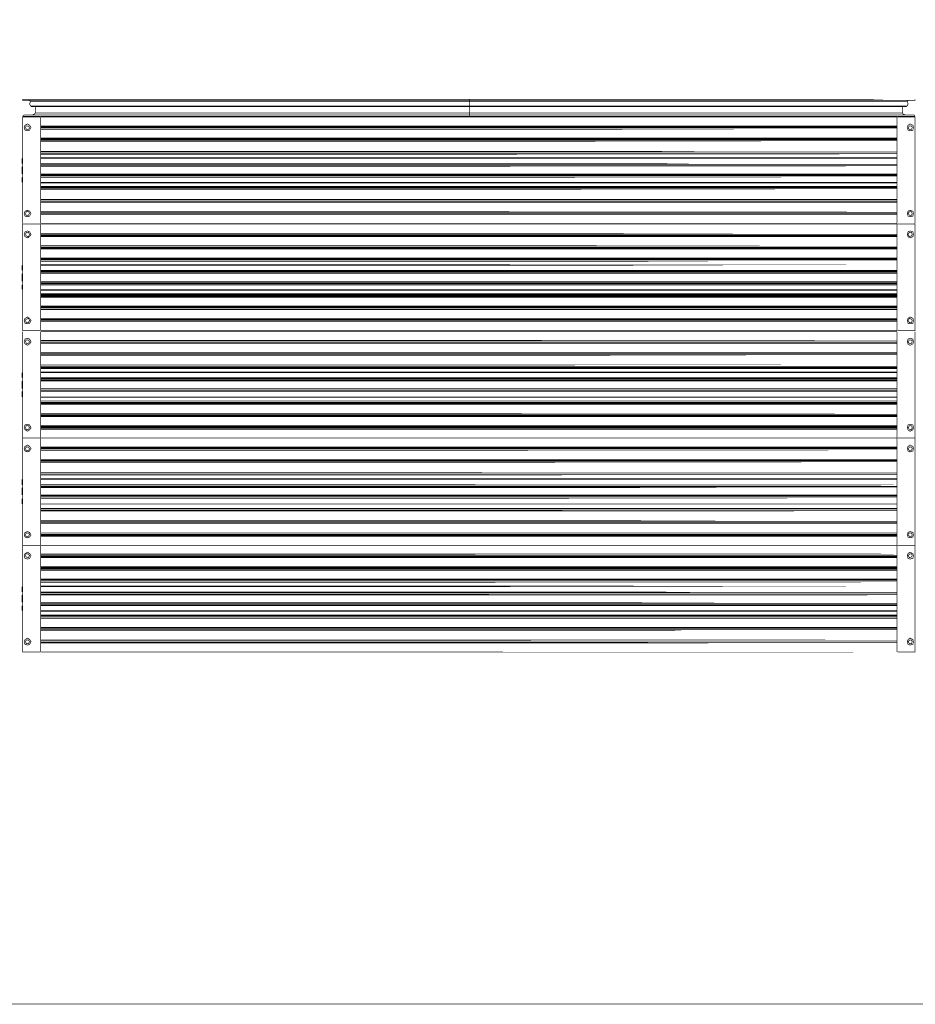
# Model space of a CAD drawing. Units: millimetres. Extents: x 3 to 276, y 12 to 204.
# Drawn here: x 62 to 117, y 12 to 73 of the extents above; entities that cross this region are included whole.
import ezdxf

# ---------------------------------------------------------------- set-up
doc = ezdxf.new("R2010")
doc.units = ezdxf.units.MM
doc.layers.add('P', color=7, linetype='Continuous')

msp = doc.modelspace()

# ---------------------------------------------------------------- linework, layer by layer
at = {"layer": 'P', "const_width": 0.042}
for points in [[(3.122, 107.915), (3.122, 12.03), (276.137, 12.03)], [(62.301, 67.733), (89.782, 67.733), (62.301, 67.733), (62.301, 67.663), (89.782, 67.663)], [(62.777, 67.575), (62.724, 67.451), (62.777, 67.31)], [(89.782, 67.575), (62.777, 67.575), (62.724, 67.663)], [(62.777, 67.31), (89.782, 67.31)], [(116.699, 67.275), (62.812, 67.275)], [(116.452, 67.275), (63.077, 67.275)], [(63.077, 67.275), (63.077, 66.887)], [(89.782, 67.733), (64.841, 67.733)], [(114.67, 67.733), (89.782, 67.733)], [(117.21, 67.733), (89.782, 67.733), (117.21, 67.733), (117.21, 67.733)], [(89.782, 67.663), (89.782, 67.733)], [(117.21, 67.733), (117.21, 67.663), (89.782, 67.663)], [(116.787, 67.663), (116.752, 67.575), (89.782, 67.575), (89.782, 67.663)], [(116.752, 67.31), (89.782, 67.31), (89.782, 67.575)], [(89.782, 66.887), (89.782, 67.275)], [(116.452, 67.275), (116.452, 66.887)], [(116.752, 67.31), (116.787, 67.451), (116.752, 67.575)], [(62.353, 66.763), (62.301, 66.675), (89.782, 66.675)], [(62.301, 66.675), (89.782, 66.675)], [(62.353, 66.763), (89.782, 66.763)], [(62.9, 66.763), (63.024, 66.816), (63.077, 66.887)], [(63.077, 66.887), (89.782, 66.887)], [(89.782, 66.763), (89.782, 66.887), (116.452, 66.887)], [(89.782, 66.675), (89.782, 66.763), (117.175, 66.763)], [(89.782, 66.64), (117.21, 66.675)], [(89.782, 66.675), (117.21, 66.675)], [(116.452, 66.887), (116.487, 66.816), (116.628, 66.763)], [(117.21, 66.675), (117.175, 66.763)], [(62.301, 66.64), (63.359, 66.64)], [(62.301, 60.078), (62.301, 66.64)], [(62.812, 66.005), (62.724, 66.128), (62.6, 66.216), (62.442, 66.128), (62.389, 66.005), (62.442, 65.828), (62.6, 65.793), (62.724, 65.828), (62.812, 66.005), (62.812, 66.005)], [(62.653, 65.881), (62.724, 65.969), (62.653, 66.093), (62.512, 66.093), (62.477, 66.005), (62.512, 65.881), (62.653, 65.881), (62.653, 65.881)], [(116.117, 66.64), (63.412, 66.64)], [(63.412, 66.64), (116.117, 66.64)], [(63.412, 66.64), (63.412, 60.078)], [(116.117, 66.093), (63.412, 66.093)], [(116.117, 66.64), (116.117, 60.078)], [(116.152, 66.64), (117.21, 66.64), (117.21, 60.078)], [(117.122, 66.005), (117.087, 66.128), (116.911, 66.216), (116.787, 66.128), (116.752, 66.005), (116.787, 65.828), (116.911, 65.793), (117.087, 65.828), (117.122, 66.005), (117.122, 66.005)], [(116.999, 65.881), (117.052, 66.005), (116.999, 66.093), (116.875, 66.093), (116.787, 65.969), (116.875, 65.881), (116.999, 65.881), (116.999, 65.881)], [(116.117, 66.04), (63.412, 66.04)], [(116.117, 66.005), (63.412, 66.005)], [(116.117, 65.969), (63.412, 65.969)], [(116.117, 65.881), (63.412, 65.881), (116.117, 65.881), (116.117, 65.881)], [(116.117, 65.334), (63.412, 65.334)], [(116.117, 65.282), (63.412, 65.282)], [(116.117, 65.246), (63.412, 65.246)], [(116.117, 65.193), (63.412, 65.193)], [(116.117, 65.123), (63.412, 65.123), (116.117, 65.123), (116.117, 65.123)], [(116.117, 64.523), (63.412, 64.523), (116.117, 64.523), (116.117, 64.523)], [(116.117, 64.488), (63.412, 64.488)], [(116.117, 64.4), (63.412, 64.4)], [(116.117, 64.347), (63.412, 64.347), (116.117, 64.347), (116.117, 64.347)], [(62.265, 64.1), (62.265, 63.765)], [(116.117, 64.135), (63.412, 64.135)], [(116.117, 64.1), (63.412, 64.1), (116.117, 64.1), (116.117, 64.1)], [(116.117, 64.1), (63.412, 64.1)], [(116.117, 63.765), (63.412, 63.765), (116.117, 63.765), (116.117, 63.765)], [(116.117, 63.712), (63.412, 63.712)], [(116.117, 63.641), (63.412, 63.641)], [(62.265, 63.588), (62.265, 63.13)], [(116.117, 63.588), (63.412, 63.588), (116.117, 63.588), (116.117, 63.588)], [(116.117, 63.13), (63.412, 63.13)], [(116.117, 63.077), (63.412, 63.077)], [(116.117, 63.041), (63.412, 63.041)], [(62.265, 62.618), (62.265, 62.918)], [(116.117, 63.006), (63.412, 63.006)], [(116.117, 62.918), (63.412, 62.918), (116.117, 62.918), (116.117, 62.918)], [(116.117, 62.618), (63.412, 62.618)], [(116.117, 62.583), (63.412, 62.583)], [(116.117, 62.583), (63.412, 62.583)], [(116.117, 62.583), (63.412, 62.583)], [(116.117, 62.371), (63.412, 62.371)], [(116.117, 62.318), (63.412, 62.318)], [(116.117, 62.283), (63.412, 62.283)], [(116.117, 62.23), (63.412, 62.23)], [(116.117, 62.159), (63.412, 62.159), (116.117, 62.159), (116.117, 62.159)], [(116.117, 61.56), (63.412, 61.56)], [(116.117, 61.56), (63.412, 61.56)], [(116.117, 61.524), (63.412, 61.524)], [(116.117, 61.436), (63.412, 61.436)], [(116.117, 61.383), (63.412, 61.383)], [(116.117, 61.383), (63.412, 61.383)], [(62.812, 60.713), (62.724, 60.837), (62.6, 60.889), (62.442, 60.837), (62.389, 60.713), (62.442, 60.537), (62.6, 60.501), (62.724, 60.537), (62.812, 60.713), (62.812, 60.713)], [(62.653, 60.59), (62.724, 60.713), (62.653, 60.801), (62.512, 60.801), (62.477, 60.678), (62.512, 60.59), (62.653, 60.59), (62.653, 60.59)], [(116.117, 60.801), (63.412, 60.801), (116.117, 60.801), (116.117, 60.801)], [(116.117, 60.748), (63.412, 60.748)], [(116.117, 60.678), (63.412, 60.678)], [(116.117, 60.625), (63.412, 60.625)], [(116.117, 60.625), (63.412, 60.625)], [(117.122, 60.713), (117.087, 60.837), (116.911, 60.889), (116.787, 60.837), (116.752, 60.713), (116.787, 60.537), (116.911, 60.501), (117.087, 60.537), (117.122, 60.713), (117.122, 60.713)], [(116.875, 60.59), (116.999, 60.59), (117.052, 60.678), (116.999, 60.801), (116.875, 60.801), (116.787, 60.713), (116.875, 60.59), (116.875, 60.59)], [(63.359, 60.043), (62.301, 60.043)], [(62.301, 60.043), (62.301, 53.481), (63.359, 53.481)], [(116.117, 60.078), (63.412, 60.078)], [(63.412, 60.043), (116.117, 60.043)], [(116.117, 60.043), (63.412, 60.043)], [(63.412, 60.043), (63.412, 53.481)], [(116.117, 60.043), (116.117, 53.481)], [(116.152, 60.043), (117.21, 60.043)], [(117.21, 60.043), (117.21, 53.481), (116.152, 53.481)], [(62.812, 59.408), (62.724, 59.567), (62.6, 59.619), (62.442, 59.567), (62.389, 59.408), (62.442, 59.267), (62.6, 59.196), (62.724, 59.267), (62.812, 59.408), (62.812, 59.408)], [(62.653, 59.267), (62.724, 59.408), (62.653, 59.531), (62.512, 59.531), (62.477, 59.408), (62.512, 59.32), (62.653, 59.267), (62.653, 59.267)], [(116.117, 59.478), (63.412, 59.478), (116.117, 59.478), (116.117, 59.478)], [(116.117, 59.408), (63.412, 59.408)], [(117.122, 59.408), (117.087, 59.567), (116.911, 59.619), (116.787, 59.567), (116.752, 59.408), (116.787, 59.267), (116.911, 59.196), (117.087, 59.267), (117.122, 59.408), (117.122, 59.408)], [(116.875, 59.267), (116.999, 59.32), (117.052, 59.408), (116.999, 59.531), (116.875, 59.531), (116.787, 59.408), (116.875, 59.267), (116.875, 59.267)], [(116.117, 59.355), (63.412, 59.355)], [(116.117, 59.32), (63.412, 59.32)], [(116.117, 59.267), (63.412, 59.267)], [(116.117, 58.72), (63.412, 58.72), (116.117, 58.72), (116.117, 58.72)], [(116.117, 58.632), (63.412, 58.632)], [(116.117, 58.596), (63.412, 58.596)], [(116.117, 58.561), (63.412, 58.561)], [(116.117, 58.508), (63.412, 58.508)], [(116.117, 57.961), (63.412, 57.961)], [(116.117, 57.926), (63.412, 57.926)], [(116.117, 57.873), (63.412, 57.873)], [(116.117, 57.838), (63.412, 57.838)], [(116.117, 57.75), (63.412, 57.75), (116.117, 57.75), (116.117, 57.75)], [(62.265, 57.503), (62.265, 57.203)], [(62.265, 56.991), (62.265, 56.515)], [(116.117, 57.538), (63.412, 57.538), (116.117, 57.538), (116.117, 57.538)], [(116.117, 57.503), (63.412, 57.503), (116.117, 57.503), (116.117, 57.503)], [(116.117, 57.203), (63.412, 57.203)], [(116.117, 57.15), (63.412, 57.15)], [(116.117, 57.115), (63.412, 57.115)], [(116.117, 57.079), (63.412, 57.079)], [(116.117, 56.991), (63.412, 56.991)], [(116.117, 56.991), (63.412, 56.991)], [(116.117, 56.515), (63.412, 56.515)], [(116.117, 56.515), (63.412, 56.515)], [(116.117, 56.444), (63.412, 56.444)], [(116.117, 56.392), (63.412, 56.392)], [(116.117, 56.356), (63.412, 56.356)], [(62.265, 56.021), (62.265, 56.303)], [(116.117, 56.303), (63.412, 56.303)], [(116.117, 56.021), (63.412, 56.021)], [(116.117, 55.968), (63.412, 55.968)], [(116.117, 55.968), (63.412, 55.968)], [(116.117, 55.968), (63.412, 55.968)], [(116.117, 55.757), (63.412, 55.757)], [(116.117, 55.721), (63.412, 55.721)], [(116.117, 55.668), (63.412, 55.668)], [(116.117, 55.633), (63.412, 55.633)], [(116.117, 55.598), (63.412, 55.598)], [(116.117, 55.545), (63.412, 55.545)], [(116.117, 54.998), (63.412, 54.998)], [(116.117, 54.963), (63.412, 54.963)], [(116.117, 54.91), (63.412, 54.91)], [(116.117, 54.875), (63.412, 54.875)], [(116.117, 54.786), (63.412, 54.786)], [(116.117, 54.786), (63.412, 54.786)], [(62.812, 54.116), (62.724, 54.24), (62.6, 54.328), (62.442, 54.24), (62.389, 54.116), (62.442, 53.94), (62.6, 53.904), (62.724, 53.94), (62.812, 54.116), (62.812, 54.116)], [(62.653, 53.975), (62.724, 54.116), (62.653, 54.24), (62.512, 54.187), (62.477, 54.116), (62.512, 53.975), (62.653, 53.975), (62.653, 53.975)], [(116.117, 54.24), (63.412, 54.24)], [(116.117, 54.187), (63.412, 54.187)], [(116.117, 54.151), (63.412, 54.151)], [(116.117, 54.116), (63.412, 54.116)], [(116.117, 54.028), (63.412, 54.028)], [(116.117, 54.028), (63.412, 54.028)], [(117.122, 54.116), (117.087, 54.24), (116.911, 54.328), (116.787, 54.24), (116.752, 54.116), (116.787, 53.94), (116.911, 53.904), (117.087, 53.94), (117.122, 54.116), (117.122, 54.116)], [(116.875, 53.975), (116.999, 53.975), (117.052, 54.116), (116.999, 54.187), (116.875, 54.24), (116.787, 54.116), (116.875, 53.975), (116.875, 53.975)], [(62.301, 46.867), (62.301, 53.428)], [(116.117, 53.481), (63.412, 53.481)], [(116.117, 53.481), (63.412, 53.481)], [(116.117, 53.428), (63.412, 53.428)], [(63.412, 53.428), (63.412, 46.867)], [(116.117, 53.428), (116.117, 46.867), (116.117, 40.27)], [(117.21, 53.428), (117.21, 46.867), (116.152, 46.867)], [(62.812, 52.793), (62.724, 52.97), (62.6, 53.005), (62.442, 52.97), (62.389, 52.793), (62.442, 52.67), (62.6, 52.582), (62.724, 52.67), (62.812, 52.793), (62.812, 52.793)], [(62.653, 52.705), (62.724, 52.793), (62.653, 52.917), (62.512, 52.917), (62.477, 52.846), (62.512, 52.705), (62.653, 52.705), (62.653, 52.705)], [(116.117, 52.881), (63.412, 52.881), (116.117, 52.881), (116.117, 52.881)], [(116.117, 52.846), (63.412, 52.846)], [(116.117, 52.758), (63.412, 52.758)], [(117.122, 52.793), (117.087, 52.97), (116.911, 53.005), (116.787, 52.97), (116.752, 52.793), (116.787, 52.67), (116.911, 52.582), (117.087, 52.67), (117.122, 52.793), (117.122, 52.793)], [(116.999, 52.705), (117.052, 52.846), (116.999, 52.917), (116.875, 52.917), (116.787, 52.793), (116.875, 52.705), (116.999, 52.705), (116.999, 52.705)], [(116.117, 52.705), (63.412, 52.705)], [(116.117, 52.705), (63.412, 52.705)], [(116.117, 52.123), (63.412, 52.123)], [(116.117, 52.123), (63.412, 52.123)], [(116.117, 52.07), (63.412, 52.07)], [(116.117, 51.999), (63.412, 51.999)], [(116.117, 51.947), (63.412, 51.947), (116.117, 51.947), (116.117, 51.947)], [(116.117, 51.364), (63.412, 51.364), (116.117, 51.364), (116.117, 51.364)], [(116.117, 51.276), (63.412, 51.276)], [(116.117, 51.223), (63.412, 51.223)], [(116.117, 51.188), (63.412, 51.188)], [(116.117, 51.153), (63.412, 51.153)], [(116.117, 50.941), (63.412, 50.941)], [(116.117, 50.941), (63.412, 50.941), (116.117, 50.941), (116.117, 50.941)], [(62.265, 50.888), (62.265, 50.588)], [(62.265, 50.377), (62.265, 49.918)], [(116.117, 50.888), (63.412, 50.888)], [(116.117, 50.588), (63.412, 50.588)], [(116.117, 50.553), (63.412, 50.553)], [(116.117, 50.518), (63.412, 50.518)], [(116.117, 50.465), (63.412, 50.465)], [(116.117, 50.43), (63.412, 50.43)], [(116.117, 50.377), (63.412, 50.377)], [(62.265, 49.407), (62.265, 49.742)], [(116.117, 49.918), (63.412, 49.918)], [(116.117, 49.918), (63.412, 49.918)], [(116.117, 49.883), (63.412, 49.883)], [(116.117, 49.795), (63.412, 49.795)], [(116.117, 49.742), (63.412, 49.742)], [(116.117, 49.742), (63.412, 49.742)], [(116.117, 49.407), (63.412, 49.407), (116.117, 49.407), (116.117, 49.407)], [(116.117, 49.407), (63.412, 49.407)], [(116.117, 49.371), (63.412, 49.371)], [(116.117, 49.16), (63.412, 49.16)], [(116.117, 49.16), (63.412, 49.16)], [(116.117, 49.071), (63.412, 49.071)], [(116.117, 49.036), (63.412, 49.036)], [(116.117, 48.983), (63.412, 48.983)], [(116.117, 48.948), (63.412, 48.948)], [(116.117, 48.401), (63.412, 48.401), (116.117, 48.401), (116.117, 48.401)], [(116.117, 48.313), (63.412, 48.313)], [(116.117, 48.26), (63.412, 48.26)], [(116.117, 48.225), (63.412, 48.225)], [(116.117, 48.189), (63.412, 48.189)], [(62.812, 47.502), (62.724, 47.678), (62.6, 47.713), (62.442, 47.678), (62.389, 47.502), (62.442, 47.378), (62.6, 47.29), (62.724, 47.378), (62.812, 47.502), (62.812, 47.502)], [(62.653, 47.413), (62.724, 47.502), (62.653, 47.625), (62.512, 47.625), (62.477, 47.502), (62.512, 47.378), (62.653, 47.413), (62.653, 47.413)], [(116.117, 47.625), (63.412, 47.625)], [(116.117, 47.59), (63.412, 47.59)], [(116.117, 47.554), (63.412, 47.554)], [(116.117, 47.502), (63.412, 47.502)], [(116.117, 47.466), (63.412, 47.466)], [(116.117, 47.413), (63.412, 47.413)], [(117.122, 47.502), (117.087, 47.678), (116.911, 47.713), (116.787, 47.678), (116.752, 47.502), (116.787, 47.378), (116.911, 47.29), (117.087, 47.378), (117.122, 47.502), (117.122, 47.502)], [(116.875, 47.413), (116.999, 47.378), (117.052, 47.502), (116.999, 47.625), (116.875, 47.625), (116.787, 47.502), (116.875, 47.413), (116.875, 47.413)], [(63.359, 46.867), (62.301, 46.867)], [(63.359, 40.27), (62.301, 40.27), (62.301, 46.867)], [(116.117, 46.867), (63.412, 46.867), (116.117, 46.867), (116.117, 46.867)], [(116.117, 46.867), (63.412, 46.867)], [(63.412, 46.867), (63.412, 40.27)], [(117.21, 46.867), (117.21, 40.27), (116.152, 40.27)], [(62.812, 46.232), (62.724, 46.355), (62.6, 46.443), (62.442, 46.355), (62.389, 46.232), (62.442, 46.073), (62.6, 46.02), (62.724, 46.073), (62.812, 46.232), (62.812, 46.232)], [(62.653, 46.108), (62.724, 46.196), (62.653, 46.32), (62.512, 46.32), (62.477, 46.232), (62.512, 46.108), (62.653, 46.108), (62.653, 46.108)], [(116.117, 46.32), (63.412, 46.32)], [(116.117, 46.284), (63.412, 46.284)], [(116.117, 46.232), (63.412, 46.232)], [(116.117, 46.196), (63.412, 46.196)], [(116.117, 46.108), (63.412, 46.108), (116.117, 46.108), (116.117, 46.108)], [(117.122, 46.232), (117.087, 46.355), (116.911, 46.443), (116.787, 46.355), (116.752, 46.232), (116.787, 46.073), (116.911, 46.02), (117.087, 46.073), (117.122, 46.232), (117.122, 46.232)], [(116.999, 46.108), (117.052, 46.232), (116.999, 46.32), (116.875, 46.32), (116.787, 46.196), (116.875, 46.108), (116.999, 46.108), (116.999, 46.108)], [(116.117, 45.561), (63.412, 45.561)], [(116.117, 45.508), (63.412, 45.508)], [(116.117, 45.473), (63.412, 45.473)], [(116.117, 45.438), (63.412, 45.438)], [(116.117, 45.35), (63.412, 45.35), (116.117, 45.35), (116.117, 45.35)], [(62.265, 44.327), (62.265, 43.991)], [(116.117, 44.75), (63.412, 44.75), (116.117, 44.75), (116.117, 44.75)], [(116.117, 44.715), (63.412, 44.715)], [(116.117, 44.626), (63.412, 44.626)], [(116.117, 44.591), (63.412, 44.591), (116.117, 44.591), (116.117, 44.591)], [(116.117, 44.379), (63.412, 44.379)], [(116.117, 44.327), (63.412, 44.327), (116.117, 44.327), (116.117, 44.327)], [(116.117, 44.327), (63.412, 44.327)], [(62.265, 43.815), (62.265, 43.356)], [(116.117, 43.991), (63.412, 43.991), (116.117, 43.991), (116.117, 43.991)], [(116.117, 43.903), (63.412, 43.903)], [(116.117, 43.868), (63.412, 43.868)], [(116.117, 43.815), (63.412, 43.815), (116.117, 43.815), (116.117, 43.815)], [(62.265, 42.81), (62.265, 43.145)], [(116.117, 43.356), (63.412, 43.356)], [(116.117, 43.321), (63.412, 43.321)], [(116.117, 43.268), (63.412, 43.268)], [(116.117, 43.233), (63.412, 43.233)], [(116.117, 43.145), (63.412, 43.145), (116.117, 43.145), (116.117, 43.145)], [(116.117, 42.81), (63.412, 42.81), (116.117, 42.81), (116.117, 42.81)], [(116.117, 42.81), (63.412, 42.81)], [(116.117, 42.81), (63.412, 42.81)], [(116.117, 42.545), (63.412, 42.545)], [(116.117, 42.545), (63.412, 42.545)], [(116.117, 42.51), (63.412, 42.51)], [(116.117, 42.422), (63.412, 42.422)], [(116.117, 42.386), (63.412, 42.386), (116.117, 42.386), (116.117, 42.386)], [(116.117, 41.787), (63.412, 41.787), (116.117, 41.787), (116.117, 41.787)], [(116.117, 41.751), (63.412, 41.751)], [(116.117, 41.663), (63.412, 41.663)], [(116.117, 41.628), (63.412, 41.628)], [(116.117, 41.628), (63.412, 41.628)], [(62.812, 40.905), (62.724, 41.063), (62.6, 41.116), (62.442, 41.063), (62.389, 40.905), (62.442, 40.781), (62.6, 40.728), (62.724, 40.781), (62.812, 40.905), (62.812, 40.905)], [(62.653, 40.816), (62.724, 40.94), (62.653, 41.028), (62.512, 41.028), (62.477, 40.905), (62.512, 40.816), (62.653, 40.816), (62.653, 40.816)], [(116.117, 41.028), (63.412, 41.028)], [(116.117, 41.028), (63.412, 41.028)], [(116.117, 40.94), (63.412, 40.94)], [(116.117, 40.905), (63.412, 40.905)], [(116.117, 40.852), (63.412, 40.852)], [(116.117, 40.816), (63.412, 40.816)], [(117.122, 40.905), (117.087, 41.063), (116.911, 41.116), (116.787, 41.063), (116.752, 40.905), (116.787, 40.781), (116.911, 40.728), (117.087, 40.781), (117.122, 40.905), (117.122, 40.905)], [(116.999, 40.816), (117.052, 40.905), (116.999, 41.028), (116.875, 41.028), (116.787, 40.94), (116.875, 40.816), (116.999, 40.816), (116.999, 40.816)], [(62.301, 40.27), (62.301, 33.708), (63.359, 33.708)], [(116.117, 40.27), (63.412, 40.27), (116.117, 40.27), (116.117, 40.27)], [(116.117, 40.27), (63.412, 40.27)], [(63.412, 40.27), (63.412, 33.708)], [(116.117, 40.27), (116.117, 33.708)], [(117.21, 40.27), (117.21, 33.708), (116.152, 33.708)], [(62.812, 39.635), (62.724, 39.758), (62.6, 39.846), (62.442, 39.758), (62.389, 39.635), (62.442, 39.458), (62.6, 39.423), (62.724, 39.458), (62.812, 39.635), (62.812, 39.635)], [(62.653, 39.511), (62.724, 39.635), (62.653, 39.723), (62.512, 39.758), (62.477, 39.635), (62.512, 39.546), (62.653, 39.511), (62.653, 39.511)], [(116.117, 39.723), (63.412, 39.723), (116.117, 39.723), (116.117, 39.723)], [(116.117, 39.635), (63.412, 39.635)], [(116.117, 39.582), (63.412, 39.582)], [(116.117, 39.546), (63.412, 39.546)], [(116.117, 39.511), (63.412, 39.511)], [(117.122, 39.635), (117.087, 39.758), (116.911, 39.846), (116.787, 39.758), (116.752, 39.635), (116.787, 39.458), (116.911, 39.423), (117.087, 39.458), (117.122, 39.635), (117.122, 39.635)], [(116.875, 39.511), (116.999, 39.546), (117.052, 39.635), (116.999, 39.758), (116.875, 39.723), (116.787, 39.635), (116.875, 39.511), (116.875, 39.511)], [(116.117, 38.947), (63.412, 38.947)], [(116.117, 38.911), (63.412, 38.911)], [(116.117, 38.876), (63.412, 38.876)], [(116.117, 38.823), (63.412, 38.823)], [(116.117, 38.788), (63.412, 38.788)], [(116.117, 38.735), (63.412, 38.735)], [(116.117, 38.188), (63.412, 38.188)], [(62.265, 37.73), (62.265, 37.394)], [(116.117, 38.153), (63.412, 38.153)], [(116.117, 38.1), (63.412, 38.1)], [(116.117, 38.065), (63.412, 38.065)], [(116.117, 37.977), (63.412, 37.977), (116.117, 37.977), (116.117, 37.977)], [(116.117, 37.765), (63.412, 37.765), (116.117, 37.765), (116.117, 37.765)], [(116.117, 37.73), (63.412, 37.73), (116.117, 37.73), (116.117, 37.73)], [(62.265, 37.218), (62.265, 36.759)], [(116.117, 37.394), (63.412, 37.394), (116.117, 37.394), (116.117, 37.394)], [(116.117, 37.342), (63.412, 37.342)], [(116.117, 37.253), (63.412, 37.253)], [(116.117, 37.218), (63.412, 37.218), (116.117, 37.218), (116.117, 37.218)], [(62.265, 36.248), (62.265, 36.548)], [(116.117, 36.759), (63.412, 36.759), (116.117, 36.759), (116.117, 36.759)], [(116.117, 36.671), (63.412, 36.671)], [(116.117, 36.618), (63.412, 36.618)], [(116.117, 36.583), (63.412, 36.583)], [(116.117, 36.548), (63.412, 36.548)], [(116.117, 36.248), (63.412, 36.248)], [(116.117, 36.195), (63.412, 36.195)], [(116.117, 36.195), (63.412, 36.195)], [(116.117, 36.195), (63.412, 36.195)], [(116.117, 35.983), (63.412, 35.983)], [(116.117, 35.948), (63.412, 35.948)], [(116.117, 35.913), (63.412, 35.913)], [(116.117, 35.86), (63.412, 35.86)], [(116.117, 35.772), (63.412, 35.772)], [(116.117, 35.772), (63.412, 35.772)], [(116.117, 35.225), (63.412, 35.225)], [(116.117, 35.19), (63.412, 35.19)], [(62.812, 34.343), (62.724, 34.466), (62.6, 34.555), (62.442, 34.466), (62.389, 34.343), (62.442, 34.167), (62.6, 34.131), (62.724, 34.167), (62.812, 34.343), (62.812, 34.343)], [(116.117, 35.137), (63.412, 35.137)], [(116.117, 35.101), (63.412, 35.101)], [(116.117, 35.013), (63.412, 35.013), (116.117, 35.013), (116.117, 35.013)], [(117.122, 34.343), (117.087, 34.466), (116.911, 34.555), (116.787, 34.466), (116.752, 34.343), (116.787, 34.167), (116.911, 34.131), (117.087, 34.167), (117.122, 34.343), (117.122, 34.343)], [(62.653, 34.219), (62.724, 34.343), (62.653, 34.431), (62.512, 34.431), (62.477, 34.343), (62.512, 34.219), (62.653, 34.219), (62.653, 34.219)], [(116.117, 34.431), (63.412, 34.431), (116.117, 34.431), (116.117, 34.431)], [(116.117, 34.378), (63.412, 34.378)], [(116.117, 34.29), (63.412, 34.29)], [(116.117, 34.255), (63.412, 34.255), (116.117, 34.255), (116.117, 34.255)], [(116.999, 34.219), (117.052, 34.343), (116.999, 34.431), (116.875, 34.431), (116.787, 34.343), (116.875, 34.219), (116.999, 34.219), (116.999, 34.219)], [(116.117, 33.708), (63.412, 33.708), (116.117, 33.708), (116.117, 33.708)]]:
    msp.add_lwpolyline(points, dxfattribs=at)

doc.saveas('drawing.dxf')
